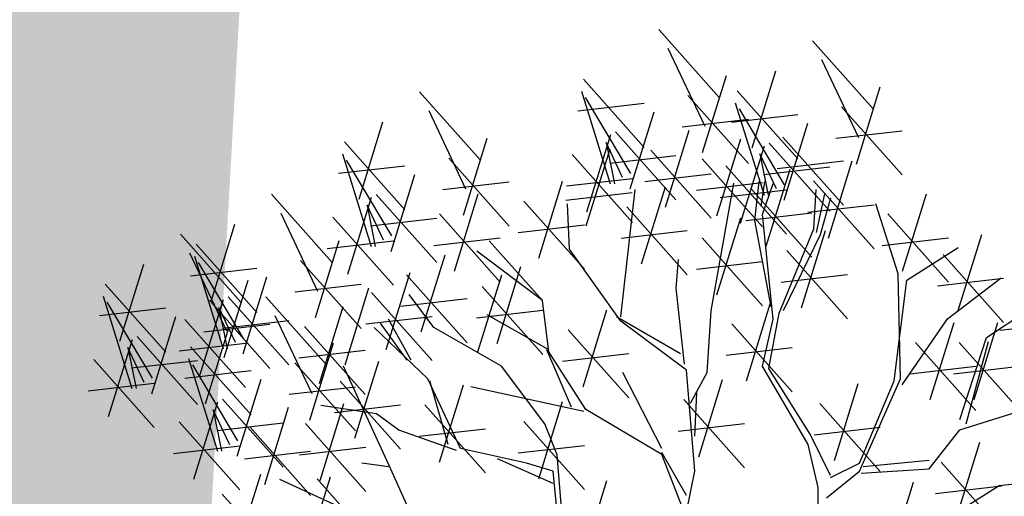
# Model space of a CAD drawing. Units: metres. Extents: x 473 to 519.3, y 381 to 417.9.
# Drawn here: x 485.4 to 485.9, y 404.8 to 405 of the extents above; entities that cross this region are included whole.
import ezdxf

# ---------------------------------------------------------------- set-up
doc = ezdxf.new("R2010")
doc.units = ezdxf.units.M
doc.layers.add('01', color=8, linetype='Continuous')
doc.layers.add('Lámina', color=7, linetype='Continuous')

# ---------------------------------------------------------------- blocks, each defined once
blk = doc.blocks.new('ARBOL')
at = {"color": 3, "linetype": 'ByBlock'}
for p, q in [((-64.59598899525477, 47.53592759389049), (-64.40627157959437, 47.32239629548344)), ((-64.1137684649257, 47.50024583205605), (-63.9240510492653, 47.286714533649)), ((-64.56741934506181, 47.47713477269171), (-64.45164690637142, 47.23224573116195)), ((-64.08519881473273, 47.44145301085727), (-63.96942637604234, 47.19656396932751)), ((-64.3034858805861, 47.16427001288412), (-64.22879398465682, 47.40617260268792)), ((-64.83201538639133, 47.37913887827693), (-64.64229797073094, 47.16560757986988)), ((-64.45855590674488, 47.14918209537704), (-64.38386401081559, 47.39108468518081)), ((-64.83817746780551, 47.3416245256257), (-64.7481737332107, 47.05156540174061)), ((-64.34979485606226, 47.34345711644249), (-64.16007744040186, 47.12992581803544)), ((-63.9763353764158, 47.1135003335426), (-63.90164348048651, 47.35540292334638)), ((-65.3461113282689, 47.33967859530786), (-65.15639391260851, 47.12614729690081)), ((-64.68356524323187, 47.08404306426056), (-64.82547984549751, 47.32221258940687)), ((-64.50486488222103, 47.3283691989354), (-64.31514746656063, 47.11483790052835)), ((-65.31754167807594, 47.28088577410908), (-65.20176923938556, 47.03599673257932)), ((-64.84994144141436, 47.28058597131983), (-64.64229797073094, 47.30447758512761)), ((-64.35595693747644, 47.30594276379126), (-64.26595320288163, 47.01588363990617)), ((-64.2013447129028, 47.04836130242612), (-64.34325931516844, 47.28653082757243)), ((-64.02264435189196, 47.29268743710096), (-63.83292693623157, 47.07915613869391)), ((-64.68552443924185, 47.03544512951815), (-64.61083254331254, 47.27734771932194)), ((-64.52279093724407, 47.2298162919783), (-64.31514746656063, 47.25370790578607)), ((-64.36772091108529, 47.24490420948539), (-64.16007744040186, 47.26879582329317)), ((-65.5358287439293, 47.00370277613593), (-65.46113684800002, 47.24560536593972)), ((-64.57507129127382, 46.97818473498694), (-64.50037939534451, 47.22008732479073)), ((-64.20330390891277, 46.99976336768371), (-64.12861201298347, 47.2416659574875)), ((-64.040570406915, 47.19413453014386), (-63.83292693623157, 47.21802614395163)), ((-65.20867823975901, 46.9529330967944), (-65.13398634382972, 47.19483568659818)), ((-64.82155852096123, 46.96402208836674), (-64.74686662503194, 47.20592467817052)), ((-64.731833414718, 47.21463223307651), (-64.54211599905759, 47.00110093466947)), ((-64.4138887697443, 46.95088699725682), (-64.33919687381501, 47.1927895870606)), ((-64.20680448928863, 47.19773739214837), (-64.01708707362823, 46.98420609374132)), ((-65.58213771940547, 47.18288987969429), (-65.39242030374507, 46.96935858128725)), ((-64.82328926107341, 46.91924733928317), (-64.74859736514412, 47.16114992908696)), ((-64.76087135551869, 47.18072943888892), (-64.73510265142308, 47.05156540174061)), ((-64.70933394732748, 47.07097733795943), (-64.76087135551869, 47.18072943888892)), ((-64.62138026674997, 47.15737183854529), (-64.43166285108957, 46.94384054013825)), ((-64.33933799063216, 46.9283403265323), (-64.26464609470287, 47.17024291633608)), ((-64.24961288438892, 47.17895047124207), (-64.05989546872851, 46.96541917283503)), ((-65.58829980081964, 47.14537552704306), (-65.49829606622484, 46.85531640315798)), ((-65.433687576246, 46.88779406567792), (-65.57560217851164, 47.12596359082424)), ((-65.25498721523516, 47.13212020035277), (-65.06526979957476, 46.91858890194572)), ((-64.86786749643738, 47.14320919192509), (-64.67815008077699, 46.92967789351805)), ((-64.74975946974104, 47.11607932611941), (-64.54211599905759, 47.1399709399272)), ((-64.46019774522047, 47.13007410081516), (-64.27048032956007, 46.91654280240813)), ((-64.27865082518962, 47.14504767705449), (-64.252882121094, 47.01588363990617)), ((-64.2271134169984, 47.03529557612499), (-64.27865082518962, 47.14504767705449)), ((-65.60006377442849, 47.0843369727372), (-65.39242030374507, 47.10822858654498)), ((-64.38564696610831, 47.10752743009065), (-64.19592955044791, 46.89399613168361)), ((-64.26753893941196, 47.08039756428497), (-64.05989546872851, 47.10428917809276)), ((-64.25908881643913, 46.8557886695245), (-64.18439692050984, 47.09769125932829)), ((-64.22473054431165, 47.09918448519127), (-64.01708707362823, 47.12307609899906)), ((-64.06396160302202, 46.881382084508), (-63.98926970709272, 47.12328467431179)), ((-65.43564677225598, 46.83919613093552), (-65.36095487632667, 47.08109872073931)), ((-64.88579355146042, 47.04465628496799), (-64.67815008077699, 47.06854789877578)), ((-64.639306321773, 47.0588189315882), (-64.43166285108957, 47.08271054539598)), ((-65.2729132702582, 47.03356729339567), (-65.06526979957476, 47.05745890720344)), ((-64.97258415129541, 46.81798989545103), (-64.89789225536612, 47.05989248525481)), ((-64.71545729955882, 46.63413940822714), (-64.67026870252161, 47.03357732657598)), ((-64.64991516088087, 46.80007118509519), (-64.57522326495157, 47.04197377489897)), ((-64.4781238002435, 47.03152119385807), (-64.27048032956007, 47.05541280766585)), ((-64.43162809502752, 46.65355134444597), (-64.36067079389468, 47.0529892627948)), ((-64.40357302113135, 47.00897452313355), (-64.19592955044791, 47.03286613694134)), ((-64.3053977919153, 47.03497577308286), (-64.1156803762549, 46.82144447467581)), ((-64.28260932996001, 47.05838674184763), (-64.29577592096926, 46.93664567523368)), ((-64.26395665936357, 47.05838674184763), (-64.27602603445538, 46.98161309623522)), ((-64.2705399548682, 46.95529070345384), (-64.23762347734507, 47.05290291001816)), ((-64.11027057849817, 47.06056918806636), (-63.92055316283778, 46.84703788965932)), ((-64.10924921500487, 46.91032328245229), (-64.10266591950024, 47.03316111543212)), ((-65.81047165616124, 47.01854343030458), (-65.62075424050084, 46.80501213189753)), ((-65.57168085397537, 46.76777308978411), (-65.49698895804607, 47.00967567958789)), ((-65.48195574773213, 47.01838323449388), (-65.29223833207172, 46.80485193608683)), ((-65.23699346288511, 46.7776727971504), (-65.1623015669558, 47.01957538695419)), ((-64.88752429157259, 46.99988153588443), (-64.67988082088917, 47.02377314969222)), ((-64.07633273748174, 47.01999991904143), (-64.10266591950024, 46.89825885242748)), ((-64.0576800668853, 47.00683872265073), (-64.08949932849099, 46.89167825423214)), ((-63.83129198149584, 46.77767279715039), (-63.75660008556655, 47.01957538695419)), ((-65.51099368853282, 46.98448044030629), (-65.48522498443721, 46.85531640315798)), ((-65.45945628034161, 46.87472833937679), (-65.51099368853282, 46.98448044030629)), ((-65.01889312677157, 46.99717699900938), (-64.82917571111118, 46.78364570060235)), ((-64.87641833528644, 46.84692409370269), (-64.88276714644044, 46.98840724422065)), ((-64.69622413635703, 46.97925828865355), (-64.50650672069663, 46.76572699024651)), ((-64.12819663352121, 46.96201628110926), (-63.92055316283778, 46.98590789491705)), ((-63.84482017890241, 46.76884042125231), (-63.91504199761842, 46.98819369443058)), ((-65.78190200596828, 46.9597506091058), (-65.66612956727789, 46.71486156757604)), ((-65.61798982945152, 46.94696019334246), (-65.42827241379112, 46.73342889493542)), ((-65.49988180275517, 46.91983032753678), (-65.29223833207172, 46.94372194134456)), ((-65.28330243836126, 46.95685990070876), (-65.09358502270086, 46.74332860230172)), ((-64.4138887697443, 46.70301150400108), (-64.33919687381501, 46.94491409380487)), ((-64.32332384693832, 46.93642286612577), (-64.1156803762549, 46.96031447993355)), ((-64.23762347734507, 46.62735756005233), (-64.2705399548682, 46.95529070345384)), ((-63.877600956972, 46.95685990070876), (-63.6878835413116, 46.74332860230171)), ((-66.00018907182164, 46.68256761113265), (-65.92549717589236, 46.92447020093644)), ((-65.0368191817946, 46.89862409205229), (-64.82917571111118, 46.92251570586007)), ((-64.29577592096926, 46.93664567523368), (-64.2442067728497, 46.66574438285852)), ((-64.21897080674863, 46.64600258827248), (-64.10924921500487, 46.91032328245229)), ((-66.0962324274175, 46.89365726388392), (-65.90651501175711, 46.68012596547688)), ((-65.3012284933843, 46.85830699375166), (-65.09358502270086, 46.88219860755945)), ((-64.71415019138006, 46.88070538169646), (-64.50650672069663, 46.90459699550423)), ((-64.46019774522047, 46.88219860755945), (-64.27048032956007, 46.6686673091524)), ((-64.08949932849099, 46.89167825423214), (-64.20580421573938, 46.65258318646783)), ((-64.14798562023603, 46.66269440570045), (-64.07329372430674, 46.90459699550424)), ((-63.89552701199503, 46.85830699375166), (-63.6878835413116, 46.88219860755945)), ((-63.65800678293988, 46.65074859879657), (-63.58331488701059, 46.89265118860035)), ((-66.0464980472978, 46.86175471469101), (-65.8567806316374, 46.64822341628396)), ((-65.67303856765135, 46.63179793179112), (-65.59834667172206, 46.8737005215949)), ((-65.63591588447456, 46.84840728638536), (-65.42827241379112, 46.87229890019314)), ((-64.9604467182069, 46.68565570050018), (-65.12775656508852, 46.87268223983921)), ((-64.71545729955882, 46.62107368192601), (-64.87641833528644, 46.84692409370269)), ((-63.81848699688391, 46.74909862666627), (-63.65719625702058, 46.85219466506005)), ((-66.06766277722454, 46.83486444268515), (-65.95189033853416, 46.58997540115539)), ((-66.05266012871198, 46.82424036203978), (-65.96265639411718, 46.53418123815469)), ((-65.34089558554972, 46.58727819995118), (-65.26620368962041, 46.82918078975496)), ((-64.9604467182069, 46.68565570050018), (-65.16659635097174, 46.84020457731926)), ((-64.1942945957122, 46.84188150925881), (-64.0045771800518, 46.62835021085176)), ((-63.70431575841604, 46.82993570235492), (-63.51459834275564, 46.61640440394788)), ((-66.2859498430779, 46.557681444712), (-66.21125794714862, 46.79958403451579)), ((-66.06442410232083, 46.76320180773391), (-65.8567806316374, 46.7870934215417)), ((-65.89804790413834, 46.56665890067464), (-66.03996250640398, 46.80482842582096)), ((-65.7193475431275, 46.81098503534948), (-65.5296301274671, 46.59745373694243)), ((-65.10325326655082, 46.55049435374278), (-65.02856137062153, 46.79239694354656)), ((-64.54142518204358, 46.72447957293782), (-64.53470291140994, 46.81444643118274)), ((-64.4781238002435, 46.78364570060235), (-64.27048032956007, 46.80753731441013)), ((-65.90000710014831, 46.51806096593224), (-65.82531520421901, 46.75996355573602)), ((-65.45061228524288, 46.53129052975766), (-65.37592038931359, 46.77319311956145)), ((-65.38720456102587, 46.76646530350953), (-65.19748714536547, 46.55293400510249)), ((-65.163128873238, 46.52456271370575), (-65.0884369773087, 46.76646530350953)), ((-64.21222065073523, 46.74332860230172), (-64.0045771800518, 46.76722021610949)), ((-63.83823688339778, 46.43981051148491), (-63.84482017890241, 46.76884042125231)), ((-63.72224181343907, 46.73138279539782), (-63.51459834275564, 46.7552744092056)), ((-63.6903110279293, 46.62779319830945), (-63.52262772156804, 46.75658392899202)), ((-66.33225881855407, 46.73686854827036), (-66.14254140289367, 46.52333724986331)), ((-65.95879933890761, 46.50691176537047), (-65.88410744297832, 46.74881435517425)), ((-65.73727359815054, 46.71243212839239), (-65.5296301274671, 46.73632374220016)), ((-65.57973043810559, 46.48333310436578), (-65.5050385421763, 46.72523569416957)), ((-65.14956224202699, 46.72968145730113), (-64.95984482636659, 46.5161501588941)), ((-64.51528301846832, 46.48593674132575), (-64.54142518204358, 46.72447957293782)), ((-63.85798676991166, 46.43322991328957), (-63.81848699688391, 46.74909862666627)), ((-66.33842089996824, 46.69935419561913), (-66.24841716537344, 46.40929507173404)), ((-65.94631607562447, 46.69724806949059), (-65.75659865996406, 46.48371677108355)), ((-65.82833185859786, 46.69740826530141), (-65.63861444293747, 46.48387696689436)), ((-65.49692126071903, 46.71047763331602), (-65.30720384505864, 46.49694633490898)), ((-65.4051306160489, 46.66791239655244), (-65.19748714536547, 46.69180401036022)), ((-65.30192291725953, 46.60103516727093), (-65.37872803148016, 46.70413120566472)), ((-66.35018487357709, 46.63831564131326), (-66.14254140289367, 46.66220725512105)), ((-66.1838086753946, 46.44177273425399), (-66.32572327766025, 46.67994225940031)), ((-66.0360411818677, 46.44663792478082), (-65.96134928593841, 46.6885405145846)), ((-66.00510831438376, 46.68609886892883), (-65.81539089872336, 46.47256757052178)), ((-65.97535401642516, 46.66334527530301), (-65.94958531232955, 46.53418123815469)), ((-65.92381660823395, 46.55359317437351), (-65.97535401642516, 46.66334527530301)), ((-65.66039768570923, 46.42509729570932), (-65.58570578977992, 46.6669998855131)), ((-64.94102682526528, 46.5247606137634), (-64.9604467182069, 46.68565570050018)), ((-64.32087230574896, 46.43314822853054), (-64.24618040981967, 46.67505081833433)), ((-66.18576787140458, 46.39317479951158), (-66.11107597547527, 46.63507738931537)), ((-65.7997622084049, 46.63861544410263), (-65.68398976971451, 46.39372640257287)), ((-65.51484731574207, 46.61192472635892), (-65.30720384505864, 46.63581634016671)), ((-65.16748829705001, 46.63112855034404), (-64.95984482636659, 46.65502016415182)), ((-64.94102682526528, 46.53110682368109), (-65.13447883572215, 46.64048561814484)), ((-64.83365722486694, 46.41481891244473), (-64.75896532893763, 46.65672150224851)), ((-64.52835410025595, 46.51804109737996), (-64.7281549218668, 46.63413940822714)), ((-64.44469917681515, 46.46017859518925), (-64.43162809502752, 46.65355134444597)), ((-64.25079006835432, 46.47271350246164), (-64.21897080674863, 46.64600258827248)), ((-63.56781631860526, 46.56955738965299), (-63.43225052749359, 46.65989755436366)), ((-66.08235015734385, 46.62582502833917), (-65.89263274168346, 46.41229372993214)), ((-66.0230343694068, 46.58754596197173), (-65.81539089872336, 46.6114375757795)), ((-66.01804927425826, 46.36143244612948), (-65.94335737832898, 46.60333503593327)), ((-65.9642421306475, 46.5986951625335), (-65.75659865996406, 46.62258677634128)), ((-65.7067066611854, 46.60428439926767), (-65.51698924552498, 46.39075310086064)), ((-65.32057558785597, 46.43981051148491), (-65.48844962322391, 46.60103516727093)), ((-65.38531132698479, 46.49793912887715), (-65.46869973671005, 46.61419636366163)), ((-65.37214473597554, 46.49793912887715), (-65.44346377060897, 46.62735756005233)), ((-65.08906302927663, 46.479294100657), (-65.30192291725953, 46.60103516727093)), ((-64.50893420731434, 46.46652480510693), (-64.71545729955882, 46.62107368192601)), ((-64.36718128122513, 46.6123353320889), (-64.17746386556472, 46.39880403368186)), ((-64.2705399548682, 46.479294100657), (-64.23762347734507, 46.62735756005233)), ((-63.83222563019496, 46.4213547227516), (-63.6903110279293, 46.62779319830945)), ((-63.74464938221786, 46.37450181414409), (-63.66995748628857, 46.61640440394788)), ((-63.60721629370796, 46.37450181414409), (-63.53252439777867, 46.61640440394788)), ((-63.52654904610433, 46.5925127901401), (-63.31890557542089, 46.61640440394788)), ((-66.23207684688073, 46.57236190306994), (-66.04235943122032, 46.3588306046629)), ((-64.87996620034309, 46.59400601600308), (-64.6902487846827, 46.38047471759604)), ((-63.65147124204606, 46.31197592828784), (-63.56781631860526, 46.56955738965299)), ((-66.32180195312397, 46.32175175836017), (-66.24711005719467, 46.56365434816395)), ((-66.26111478768142, 46.53845910888236), (-66.23534608358581, 46.40929507173404)), ((-66.20957737949021, 46.42870700795286), (-66.26111478768142, 46.53845910888236)), ((-66.1002762123669, 46.52727212138208), (-65.89263274168346, 46.55116373518986)), ((-66.06435824973443, 46.54061954968784), (-65.87464083407403, 46.32708825128079)), ((-65.69089877008797, 46.31066276678795), (-65.61620687415868, 46.55256535659173)), ((-64.38510733624815, 46.51378242513181), (-64.17746386556472, 46.53767403893958)), ((-63.79095835769402, 46.55368891770245), (-63.60124094203362, 46.3401576192954)), ((-63.65352526918412, 46.55368891770245), (-63.46380785352373, 46.3401576192954)), ((-63.6324248085841, 46.29891020198672), (-63.56146750745127, 46.5568649698176)), ((-65.72463271620842, 46.50573149231057), (-65.51698924552498, 46.52962310611836)), ((-64.87006952413246, 46.35042649425975), (-64.94737563641928, 46.53110682368109)), ((-64.82488092709524, 46.34408028434205), (-64.94102682526528, 46.5247606137634)), ((-64.89789225536612, 46.49545310904598), (-64.6902487846827, 46.51934472285377)), ((-66.36811092860012, 46.50093886191852), (-66.17839351293972, 46.28740756351149)), ((-66.25000290190377, 46.47380899611284), (-66.04235943122032, 46.49770060992063)), ((-66.0705203311486, 46.50310519703661), (-65.9805165965538, 46.21304607315152)), ((-65.91590810657496, 46.24552373567147), (-66.0578227088406, 46.48369326081779)), ((-65.73720774556412, 46.48984987034631), (-65.54749032990372, 46.27631857193926)), ((-65.43688047510435, 46.15684478908494), (-65.58500462395843, 46.479294100657)), ((-65.54920558786955, 46.2535505192422), (-65.47451369194026, 46.49545310904598)), ((-64.95300825551438, 46.29832765028493), (-65.08906302927663, 46.479294100657)), ((-64.1279018856013, 46.23361843469733), (-64.2705399548682, 46.479294100657)), ((-63.80888441271705, 46.45513601074536), (-63.60124094203362, 46.47902762455314)), ((-63.67145132420715, 46.45513601074536), (-63.46380785352373, 46.47902762455314)), ((-66.08228430475745, 46.44206664273074), (-65.87464083407403, 46.46595825653853)), ((-64.58624031960115, 46.22163576357718), (-64.70873502892519, 46.46017859518925)), ((-64.48316550321873, 46.15070753508533), (-64.50893420731434, 46.46652480510693)), ((-64.49623658500636, 46.36349222056087), (-64.44469917681515, 46.46017859518925)), ((-64.12131859009668, 46.26652142567408), (-64.25079006835432, 46.47271350246164)), ((-66.38603698362316, 46.40238595496142), (-66.17839351293972, 46.42627756876921)), ((-65.91786730258494, 46.19692580092907), (-65.84317540665563, 46.43882839073285)), ((-65.75513380058716, 46.39129696338922), (-65.54749032990372, 46.41518857719699)), ((-65.5955145633457, 46.43273762280057), (-65.4057971476853, 46.21920632439352)), ((-65.21743729161683, 46.22155400467253), (-65.32057558785597, 46.43981051148491)), ((-65.25693706464459, 46.23361843469734), (-65.31399229235134, 46.43322991328957)), ((-65.28330243836126, 46.17888922609289), (-65.20861054243197, 46.42079181589667)), ((-64.83122973824923, 46.33773407442437), (-65.18601624391337, 46.4150085128339)), ((-64.47065461065057, 46.19531471058573), (-64.39596271472128, 46.43721730038952)), ((-64.04491080385361, 46.18336890368185), (-63.97021890792431, 46.42527149348563)), ((-63.96661114573798, 46.15026419088959), (-63.83823688339778, 46.43981051148491)), ((-63.96661114573798, 46.17548981730509), (-63.85798676991166, 46.43322991328957)), ((-64.48316550321873, 46.26045963601482), (-64.47681669206474, 46.39559657661508)), ((-66.05390138430433, 46.12550275977765), (-65.97920948837503, 46.36740534958143)), ((-65.96417627806109, 46.37611290448742), (-65.77445886240068, 46.16258160608038)), ((-65.65825575592632, 46.12065341743642), (-65.58356385999701, 46.3625560072402)), ((-65.48186632771929, 46.33013387489578), (-65.65632365859187, 46.35645626767717)), ((-65.61344061836874, 46.33418471584347), (-65.4057971476853, 46.35807632965124)), ((-65.32961141383743, 46.35807632965124), (-65.13989399817703, 46.14454503124421)), ((-64.97258415129541, 46.12662632088836), (-64.89789225536612, 46.36852891069216)), ((-64.51696358612674, 46.3745018141441), (-64.32724617046632, 46.16097051573705)), ((-64.09121977932976, 46.3625560072402), (-63.90150236366937, 46.14902470883317)), ((-65.99321421886178, 46.34221011029984), (-65.96744551476617, 46.21304607315152)), ((-65.94167681067057, 46.23245800937034), (-65.99321421886178, 46.34221011029984)), ((-65.83154095448226, 46.10870761053253), (-65.75684905855297, 46.35061020033632)), ((-65.4116445090033, 46.27858585569889), (-65.48186632771929, 46.33013387489578)), ((-64.58624031960115, 46.20222382735835), (-64.82488092709524, 46.34408028434205)), ((-63.65147124204606, 46.2794982657679), (-63.42590171633961, 46.35042649425975)), ((-66.10021035978048, 46.304689863336), (-65.91049294412008, 46.09115856492897)), ((-65.98210233308413, 46.27755999753033), (-65.77445886240068, 46.30145161133811)), ((-65.70456473140247, 46.29984052099478), (-65.51484731574207, 46.08630922258774)), ((-65.01889312677157, 46.30581342444673), (-64.82917571111118, 46.09228212603968)), ((-64.91460569840406, 46.20181221008649), (-64.95300825551438, 46.29832765028493)), ((-64.53488964114976, 46.275948907187), (-64.32724617046632, 46.29984052099478)), ((-65.87784992995843, 46.28789471409089), (-65.68813251429803, 46.07436341568385)), ((-65.23060388262608, 46.21497340647718), (-65.4116445090033, 46.27858585569889)), ((-65.34753746886045, 46.25952342269414), (-65.13989399817703, 46.28341503650193)), ((-64.0576800668853, 46.1371029944989), (-64.12131859009668, 46.26652142567408)), ((-64.1091458343528, 46.26400310028311), (-63.90150236366937, 46.28789471409089)), ((-63.7481972472745, 46.15705374500302), (-63.65147124204606, 46.2794982657679)), ((-66.11813641480352, 46.20613695637891), (-65.91049294412008, 46.23002857018669)), ((-65.0368191817946, 46.20726051748963), (-64.82917571111118, 46.23115213129741)), ((-64.09608262399561, 46.0987161716927), (-64.1279018856013, 46.23361843469733)), ((-63.66398213461422, 45.99970212253453), (-63.58929023868493, 46.24160471233831)), ((-65.89577598498146, 46.18934180713379), (-65.68813251429803, 46.21323342094158)), ((-65.72249078642551, 46.20128761403769), (-65.51484731574207, 46.22517922784546)), ((-65.01116069913857, 46.1754898173051), (-65.21743729161683, 46.22155400467253)), ((-64.90143910739481, 46.03400695610511), (-64.91460569840406, 46.20181221008649)), ((-64.50893420731434, 46.07343309667579), (-64.58624031960115, 46.20894334374179)), ((-64.50893420731434, 46.00250486818393), (-64.58624031960115, 46.20222382735835)), ((-65.44346377060897, 46.16342538728029), (-65.52685218033423, 46.1754898173051)), ((-64.92777228941331, 46.1118773680834), (-65.10222962028588, 46.18865101369579)), ((-64.92777228941331, 46.15026419088959), (-65.01116069913857, 46.1754898173051)), ((-64.0576800668853, 46.13052239630355), (-63.96661114573798, 46.17548981730509)), ((-63.7481972472745, 46.18318519760528), (-63.95472033951899, 46.16377326138646)), ((-63.71029111009038, 46.17888922609289), (-63.52057369442998, 45.96535792768584)), ((-65.91931361889674, 45.89941077249806), (-65.84462172296743, 46.14131336230185)), ((-65.34032547436985, 45.94407211410203), (-65.43688047510435, 46.15684478908494)), ((-64.91460569840406, 46.02084575971442), (-64.92777228941331, 46.15026419088959)), ((-64.50893420731434, 46.02191680440276), (-64.48316550321873, 46.15070753508533)), ((-64.06974944197711, 46.06690994708185), (-63.96661114573798, 46.15026419088959)), ((-63.96106915067298, 46.14436132516764), (-63.7481972472745, 46.15705374500302)), ((-65.55976865785736, 46.02084575971442), (-65.78469792093208, 46.12394179810821)), ((-65.70082700903588, 45.89011104946265), (-65.62613511310657, 46.13201363926643)), ((-65.66759127053311, 46.12650145896383), (-65.47787385487271, 45.91297016055678)), ((-64.83365722486694, 45.87875082763264), (-64.75896532893763, 46.12065341743642)), ((-63.87162560529765, 45.87427115004368), (-63.79693370936836, 46.11617373984746)), ((-63.72242854317889, 45.98309293196511), (-63.52897653272203, 46.10553745272999)), ((-63.52897653272203, 46.10553745272999), (-63.33552452226516, 46.12494938894881)), ((-65.96562259437289, 46.07859787605642), (-65.77590517871249, 45.86506657764937)), ((-64.09608262399561, 46.03400695610511), (-64.09608262399561, 46.0987161716927)), ((-63.72821716511341, 46.0803363191358), (-63.52057369442998, 46.10422793294357))]:
    blk.add_line(p, q, dxfattribs=at)

msp = doc.modelspace()

# ---------------------------------------------------------------- hatches: boundary and pattern name
at = {"layer": 'Lámina', "ltscale": 0.002}
h = msp.add_hatch(dxfattribs=at)
h.set_pattern_fill('AR-SAND', color=3, scale=0.005, angle=-2.544443745170813e-14, style=0)
h.set_pattern_definition([(37.49999999999994, (202.3334345899249, -273.4431016372706), (-0.008000156479920107, 0.2447066186646712), [0, -0.1930399999999999, 0, -0.2158999999999999, 0, -0.2063749999999999]), (7.499999999999934, (202.3334345899249, -273.4431016372706), (0.2247616415690015, 0.358412550284177), [0, -0.10414, 0, -0.17399, 0, -0.066675]), (327.5, (202.1772245899249, -273.4431016372706), (0.395496185120729, 0.0007185923392726518), [0, -0.0635, 0, -0.2286, 0, -0.29845]), (317.4999999999999, (202.1772245899249, -273.4431016372706), (0.3817782262361486, 0.1114646616286079), [0, -0.03175, 0, -0.14986, 0, -0.17145])])
edge = h.paths.add_edge_path()
edge.add_spline(control_points=[(485.5352154219214, 411.6478172215345), (485.3530250828004, 410.9940870977227), (485.0297881009921, 409.834257475814), (485.5661660100487, 407.9832986166896), (485.259360466577, 406.5485825555024), (484.8242768403283, 405.1103815990054), (485.7928553547086, 403.6246752457957), (485.3857296652283, 401.7862560424687), (485.0486516303832, 400.1203735474703), (485.4074327695561, 398.8845317726762), (485.2437020884698, 398.0270921079061), (485.1183067352965, 397.587774479262), (485.0986108284261, 397.5243819145285)], knot_values=[0, 0, 0, 0, 1.992745531008947, 3.535473143434724, 5.5969076820094, 6.332925529947411, 7.910458583185854, 10.38321545377999, 11.70429123939793, 12.97453518997873, 14.1117824306534, 14.30557378080687, 14.30557378080687, 14.30557378080687, 14.30557378080687], degree=3, periodic=0)
edge.add_line((486.210498470198, 417.3341596732689), (486.210498470198, 397.3341596732688))
edge.add_arc((485.9732241984917, 411.4265821372192), 0.4907103533498152, 61.08364716931988, 153.2019874077816)
edge.add_line((485.0986108284261, 397.5243819145285), (486.210498470198, 397.4728776348028))

# ---------------------------------------------------------------- linework, layer by layer
at = {"layer": 'Lámina', "color": 3, "ltscale": 0.002}
msp.add_spline([(485.5352154219214, 411.6478172215345), (485.1989760449708, 409.6836436465305), (485.4064915847723, 408.1549364192035), (485.1219813806511, 406.1132297065292), (484.9786338113757, 405.3913060631526), (485.4407846555558, 403.8829867563468), (485.3133181537844, 401.4135174141607), (485.1549047395512, 400.1019738878006), (485.3135552287812, 398.8416764164654), (485.1539382030261, 397.7156863225873), (484.7192870726907, 396.7831742126559), (484.2263150003147, 396.4112713863785), (483.4141479477254, 395.9791871902275), (483.3633314505491, 395.9397857417271)], degree=3, dxfattribs=at)

# ---------------------------------------------------------------- block references
at = {"layer": '01', "xscale": 0.172461017578371, "yscale": 0.172461017578371, "zscale": 0.172461017578371}
msp.add_blockref('ARBOL', (496.8877185391466, 396.8346873099416), dxfattribs=at)

doc.saveas('drawing.dxf')
